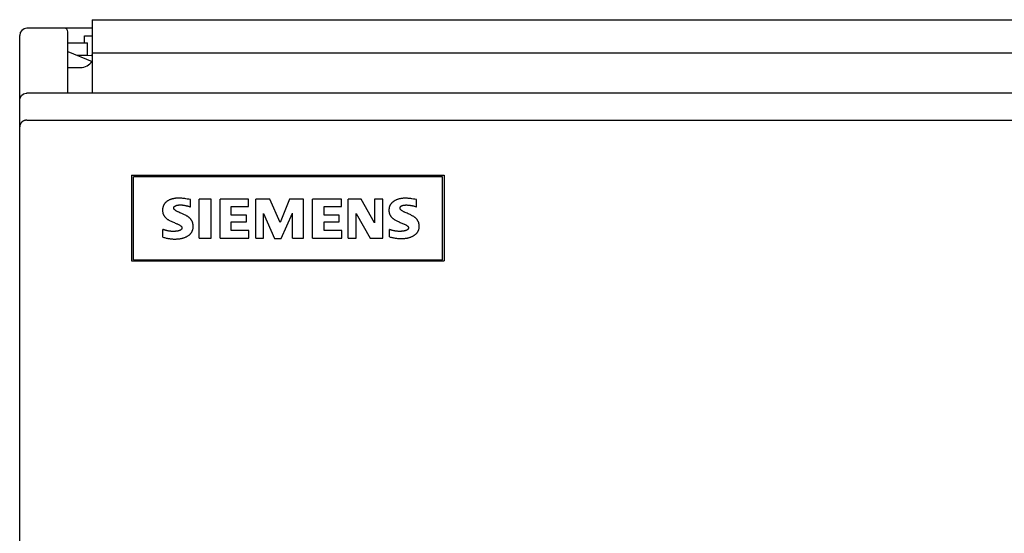
# Model space of a CAD drawing. Extents: x 0 to 594, y 0 to 420.
# Drawn here: x 254 to 309, y 300 to 328 of the extents above; entities that cross this region are included whole.
import ezdxf

# ---------------------------------------------------------------- set-up
doc = ezdxf.new("R2010")
doc.units = 0
doc.header["$LTSCALE"] = 32.67
doc.layers.add('10000_FRONT', color=7, linetype='CONTINUOUS')

msp = doc.modelspace()

# ---------------------------------------------------------------- linework, layer by layer
at = {"layer": '10000_FRONT', "color": 7, "linetype": 'CONTINUOUS'}
for p, q in [((257.902, 328.309), (257.902, 324.191)), ((257.902, 328.309), (339.182, 328.309)), ((253.842, 281.029), (253.842, 327.429)), ((257.902, 327.829), (254.242, 327.829)), ((256.542, 324.191), (256.542, 327.629)), ((257.467, 327.014), (257.467, 327.404)), ((257.467, 327.404), (257.902, 327.404)), ((256.542, 327.014), (257.628, 327.014)), ((257.628, 326.318), (257.628, 327.014)), ((256.542, 326.531), (257.893, 325.972)), ((257.057, 326.318), (257.628, 326.318)), ((257.628, 326.318), (257.842, 326.304)), ((257.902, 326.304), (257.842, 326.304)), ((257.902, 326.459), (339.182, 326.459)), ((256.542, 325.629), (257.242, 325.629)), ((253.871, 323.94), (253.95, 324.064)), ((253.95, 324.064), (254.064, 324.149)), ((254.064, 324.149), (254.205, 324.19)), ((254.205, 324.19), (254.242, 324.191)), ((342.795, 324.191), (254.242, 324.191)), ((253.842, 323.791), (253.871, 323.94)), ((254.242, 322.684), (339.717, 322.684)), ((260.092, 319.602), (260.092, 314.802)), ((260.092, 319.602), (277.592, 319.602)), ((277.592, 319.602), (277.592, 314.802)), ((260.21, 314.87), (260.21, 319.52)), ((277.51, 319.52), (260.21, 319.52)), ((277.51, 314.87), (277.51, 319.52)), ((263.401, 317.826), (263.401, 318.238)), ((263.884, 316.085), (263.884, 318.261)), ((264.551, 318.261), (263.884, 318.261)), ((264.551, 316.085), (264.551, 318.261)), ((265.057, 316.085), (265.057, 318.261)), ((266.644, 318.261), (265.057, 318.261)), ((266.644, 317.848), (266.644, 318.261)), ((267.058, 316.085), (267.058, 318.261)), ((267.84, 318.261), (267.058, 318.261)), ((268.415, 316.956), (267.84, 318.261)), ((268.944, 318.261), (268.415, 316.956)), ((269.726, 318.261), (268.944, 318.261)), ((269.726, 316.085), (269.726, 318.261)), ((270.232, 316.085), (270.232, 318.261)), ((271.842, 318.261), (270.232, 318.261)), ((271.842, 317.848), (271.842, 318.261)), ((272.233, 316.085), (272.233, 318.261)), ((272.946, 318.261), (272.233, 318.261)), ((273.705, 316.933), (272.946, 318.261)), ((273.705, 318.261), (273.705, 316.933)), ((274.165, 318.261), (273.705, 318.261)), ((274.165, 316.085), (274.165, 318.261)), ((276.051, 317.826), (276.051, 318.238)), ((265.678, 317.368), (265.678, 317.848)), ((265.678, 317.848), (266.644, 317.848)), ((267.495, 316.085), (267.495, 317.459)), ((267.495, 317.459), (268.093, 316.062)), ((268.484, 316.062), (269.105, 317.482)), ((269.105, 316.085), (269.105, 317.482)), ((270.876, 317.368), (270.876, 317.848)), ((270.876, 317.848), (271.842, 317.848)), ((272.67, 316.085), (272.67, 317.459)), ((272.67, 317.459), (273.452, 316.085)), ((266.529, 317.368), (265.678, 317.368)), ((265.678, 316.498), (265.678, 317.001)), ((265.678, 317.001), (266.529, 317.001)), ((266.529, 317.001), (266.529, 317.368)), ((271.727, 317.368), (270.876, 317.368)), ((270.876, 316.498), (270.876, 317.001)), ((270.876, 317.001), (271.727, 317.001)), ((271.727, 317.001), (271.727, 317.368)), ((261.86, 316.131), (261.86, 316.567)), ((266.667, 316.498), (265.678, 316.498)), ((266.667, 316.085), (266.667, 316.498)), ((271.865, 316.498), (270.876, 316.498)), ((271.865, 316.085), (271.865, 316.498)), ((274.533, 316.154), (274.533, 316.567)), ((263.884, 316.085), (264.551, 316.085)), ((265.057, 316.085), (266.667, 316.085)), ((267.058, 316.085), (267.495, 316.085)), ((268.093, 316.062), (268.484, 316.062)), ((269.105, 316.085), (269.726, 316.085)), ((270.232, 316.085), (271.865, 316.085)), ((272.233, 316.085), (272.67, 316.085)), ((273.452, 316.085), (274.165, 316.085)), ((260.092, 314.802), (277.592, 314.802)), ((260.21, 314.87), (277.51, 314.87))]:
    msp.add_line(p, q, dxfattribs=at)
for points in [[(254.242, 322.684), (254.233, 322.683), (254.223, 322.683), (254.213, 322.683), (254.203, 322.682), (254.194, 322.681), (254.184, 322.679), (254.174, 322.678), (254.165, 322.676), (254.155, 322.674), (254.145, 322.672), (254.136, 322.67), (254.126, 322.667), (254.117, 322.664), (254.108, 322.661), (254.098, 322.658), (254.089, 322.655), (254.08, 322.651), (254.071, 322.647), (254.063, 322.643), (254.054, 322.639), (254.045, 322.634), (254.037, 322.63), (254.028, 322.625), (254.02, 322.62), (254.012, 322.614), (254.004, 322.609), (253.996, 322.603), (253.989, 322.597), (253.981, 322.591), (253.974, 322.585), (253.966, 322.579), (253.959, 322.572), (253.952, 322.565), (253.946, 322.559), (253.939, 322.552), (253.933, 322.545), (253.927, 322.537), (253.921, 322.53), (253.915, 322.522), (253.91, 322.515), (253.904, 322.507), (253.899, 322.499), (253.894, 322.491), (253.889, 322.483), (253.885, 322.474), (253.881, 322.466), (253.877, 322.457), (253.873, 322.449), (253.869, 322.44), (253.866, 322.431), (253.863, 322.423), (253.86, 322.414), (253.857, 322.405), (253.854, 322.396), (253.852, 322.387), (253.85, 322.378), (253.848, 322.369), (253.847, 322.359), (253.846, 322.35), (253.844, 322.341), (253.844, 322.332), (253.843, 322.323), (253.843, 322.313), (253.842, 322.304)], [(263.401, 318.238), (263.312, 318.254), (263.223, 318.269), (263.133, 318.284), (263.081, 318.292), (263.029, 318.3), (262.977, 318.306), (262.925, 318.312), (262.887, 318.315), (262.85, 318.318), (262.813, 318.32), (262.775, 318.321), (262.74, 318.321), (262.706, 318.32), (262.671, 318.319), (262.637, 318.317), (262.602, 318.313), (262.568, 318.309), (262.534, 318.305), (262.503, 318.3), (262.472, 318.294), (262.442, 318.288), (262.412, 318.281), (262.382, 318.274), (262.352, 318.265), (262.322, 318.256), (262.295, 318.247), (262.269, 318.237), (262.242, 318.226), (262.216, 318.215), (262.191, 318.202), (262.166, 318.189), (262.141, 318.175), (262.122, 318.164), (262.104, 318.152), (262.085, 318.14), (262.068, 318.127), (262.05, 318.113), (262.034, 318.099), (262.017, 318.084), (262.001, 318.069), (261.986, 318.053), (261.972, 318.037), (261.959, 318.021), (261.946, 318.005), (261.935, 317.988), (261.923, 317.971), (261.913, 317.953), (261.903, 317.935), (261.894, 317.916), (261.885, 317.897), (261.877, 317.878), (261.87, 317.859), (261.864, 317.839), (261.858, 317.818), (261.853, 317.797), (261.848, 317.776), (261.845, 317.755), (261.842, 317.733), (261.839, 317.712), (261.838, 317.69), (261.837, 317.669), (261.837, 317.648)], [(262.462, 317.769), (262.462, 317.775), (262.463, 317.782), (262.464, 317.788), (262.466, 317.794), (262.467, 317.8), (262.47, 317.806), (262.472, 317.812), (262.475, 317.818), (262.478, 317.823), (262.483, 317.83), (262.488, 317.837), (262.494, 317.843), (262.5, 317.849), (262.507, 317.854), (262.513, 317.86), (262.52, 317.864), (262.527, 317.869), (262.538, 317.876), (262.55, 317.882), (262.561, 317.887), (262.573, 317.893), (262.585, 317.897), (262.596, 317.902), (262.609, 317.906), (262.626, 317.911), (262.644, 317.916), (262.661, 317.921), (262.679, 317.925), (262.697, 317.929), (262.716, 317.932), (262.734, 317.934), (262.753, 317.936), (262.772, 317.938), (262.791, 317.939), (262.81, 317.94), (262.83, 317.94), (262.851, 317.94), (262.872, 317.94), (262.894, 317.938), (262.915, 317.937), (262.936, 317.935), (262.958, 317.933), (262.979, 317.93), (263, 317.928), (263.028, 317.923), (263.055, 317.919), (263.082, 317.914), (263.109, 317.908), (263.137, 317.902), (263.164, 317.896), (263.191, 317.889), (263.226, 317.88), (263.261, 317.87), (263.296, 317.86), (263.331, 317.849), (263.366, 317.838), (263.401, 317.826)], [(276.051, 318.238), (275.963, 318.253), (275.875, 318.268), (275.787, 318.281), (275.735, 318.289), (275.684, 318.296), (275.632, 318.302), (275.58, 318.307), (275.543, 318.31), (275.505, 318.313), (275.467, 318.315), (275.43, 318.316), (275.396, 318.315), (275.363, 318.315), (275.329, 318.313), (275.296, 318.31), (275.262, 318.307), (275.229, 318.303), (275.196, 318.298), (275.166, 318.293), (275.136, 318.287), (275.106, 318.281), (275.076, 318.274), (275.047, 318.266), (275.018, 318.258), (274.989, 318.248), (274.962, 318.239), (274.936, 318.228), (274.91, 318.217), (274.884, 318.205), (274.859, 318.193), (274.834, 318.179), (274.81, 318.165), (274.791, 318.153), (274.772, 318.141), (274.754, 318.129), (274.736, 318.115), (274.719, 318.102), (274.702, 318.088), (274.686, 318.073), (274.67, 318.057), (274.655, 318.041), (274.64, 318.025), (274.627, 318.009), (274.615, 317.993), (274.603, 317.976), (274.592, 317.959), (274.581, 317.942), (274.572, 317.924), (274.562, 317.906), (274.554, 317.887), (274.546, 317.868), (274.539, 317.849), (274.532, 317.829), (274.527, 317.809), (274.522, 317.789), (274.517, 317.769), (274.514, 317.748), (274.511, 317.728), (274.508, 317.707), (274.507, 317.686), (274.506, 317.665), (274.506, 317.645)], [(275.125, 317.763), (275.125, 317.77), (275.126, 317.776), (275.127, 317.783), (275.128, 317.79), (275.13, 317.796), (275.132, 317.803), (275.135, 317.81), (275.137, 317.816), (275.141, 317.822), (275.144, 317.828), (275.148, 317.834), (275.152, 317.84), (275.156, 317.846), (275.16, 317.851), (275.165, 317.856), (275.172, 317.863), (275.179, 317.869), (275.187, 317.875), (275.194, 317.88), (275.203, 317.885), (275.211, 317.89), (275.22, 317.894), (275.229, 317.898), (275.238, 317.901), (275.247, 317.904), (275.256, 317.907), (275.266, 317.91), (275.275, 317.913), (275.285, 317.915), (275.303, 317.919), (275.321, 317.923), (275.339, 317.926), (275.357, 317.928), (275.375, 317.93), (275.394, 317.932), (275.412, 317.933), (275.43, 317.934), (275.448, 317.935), (275.466, 317.935), (275.485, 317.935), (275.51, 317.935), (275.536, 317.934), (275.562, 317.933), (275.588, 317.931), (275.614, 317.929), (275.64, 317.927), (275.666, 317.923), (275.693, 317.92), (275.72, 317.915), (275.747, 317.911), (275.774, 317.905), (275.801, 317.9), (275.828, 317.894), (275.854, 317.887), (275.883, 317.88), (275.911, 317.872), (275.939, 317.863), (275.967, 317.855), (275.995, 317.845), (276.023, 317.836), (276.051, 317.826)], [(261.837, 317.648), (261.837, 317.641), (261.837, 317.621), (261.838, 317.601), (261.84, 317.582), (261.842, 317.562), (261.844, 317.542), (261.848, 317.523), (261.852, 317.503), (261.856, 317.484), (261.862, 317.465), (261.868, 317.446), (261.875, 317.428), (261.882, 317.41), (261.89, 317.392), (261.898, 317.375), (261.908, 317.357), (261.917, 317.341), (261.928, 317.324), (261.938, 317.308), (261.95, 317.292), (261.962, 317.276), (261.975, 317.26), (261.989, 317.244), (262.004, 317.228), (262.019, 317.213), (262.034, 317.198), (262.05, 317.184), (262.067, 317.17), (262.083, 317.157), (262.1, 317.144), (262.118, 317.132), (262.144, 317.116), (262.17, 317.1), (262.197, 317.085), (262.225, 317.07), (262.268, 317.049), (262.312, 317.028), (262.356, 317.007), (262.4, 316.988), (262.448, 316.967), (262.497, 316.946), (262.546, 316.925), (262.595, 316.905), (262.643, 316.884), (262.67, 316.872), (262.696, 316.86), (262.722, 316.847), (262.748, 316.834), (262.774, 316.821), (262.799, 316.806), (262.812, 316.798), (262.825, 316.79), (262.838, 316.781), (262.85, 316.772), (262.862, 316.762), (262.873, 316.752), (262.883, 316.741), (262.893, 316.729), (262.899, 316.721), (262.904, 316.713), (262.909, 316.705), (262.913, 316.697), (262.917, 316.688), (262.92, 316.679), (262.922, 316.671), (262.924, 316.662), (262.924, 316.652), (262.924, 316.649)], [(263.55, 316.746), (263.55, 316.766), (263.549, 316.787), (263.547, 316.807), (263.545, 316.828), (263.542, 316.848), (263.539, 316.868), (263.535, 316.889), (263.53, 316.909), (263.525, 316.928), (263.519, 316.948), (263.512, 316.967), (263.505, 316.985), (263.497, 317.004), (263.488, 317.022), (263.479, 317.039), (263.469, 317.057), (263.459, 317.074), (263.448, 317.091), (263.437, 317.107), (263.425, 317.123), (263.412, 317.14), (263.398, 317.157), (263.383, 317.173), (263.368, 317.188), (263.353, 317.204), (263.337, 317.218), (263.32, 317.232), (263.303, 317.246), (263.286, 317.259), (263.269, 317.272), (263.247, 317.286), (263.225, 317.3), (263.202, 317.313), (263.18, 317.326), (263.157, 317.339), (263.113, 317.361), (263.07, 317.383), (263.026, 317.405), (262.982, 317.425), (262.922, 317.452), (262.863, 317.479), (262.803, 317.505), (262.743, 317.532), (262.717, 317.544), (262.69, 317.556), (262.664, 317.569), (262.638, 317.582), (262.612, 317.596), (262.587, 317.611), (262.574, 317.62), (262.561, 317.628), (262.549, 317.637), (262.537, 317.646), (262.525, 317.656), (262.514, 317.667), (262.503, 317.678), (262.493, 317.69), (262.488, 317.698), (262.482, 317.706), (262.478, 317.715), (262.473, 317.723), (262.469, 317.732), (262.466, 317.741), (262.464, 317.75), (262.463, 317.76), (262.462, 317.769)], [(262.463, 317.76), (262.463, 317.761), (262.464, 317.761), (262.464, 317.762), (262.464, 317.763), (262.464, 317.763), (262.464, 317.764), (262.464, 317.764), (262.464, 317.765), (262.464, 317.766), (262.464, 317.766), (262.465, 317.767), (262.465, 317.767), (262.465, 317.768), (262.465, 317.768)], [(274.506, 317.645), (274.506, 317.637), (274.506, 317.618), (274.507, 317.598), (274.509, 317.578), (274.511, 317.559), (274.514, 317.539), (274.517, 317.52), (274.521, 317.501), (274.526, 317.482), (274.532, 317.463), (274.538, 317.444), (274.545, 317.426), (274.552, 317.408), (274.56, 317.391), (274.569, 317.373), (274.578, 317.356), (274.588, 317.339), (274.599, 317.323), (274.61, 317.307), (274.621, 317.291), (274.633, 317.276), (274.647, 317.259), (274.661, 317.243), (274.676, 317.227), (274.691, 317.212), (274.706, 317.197), (274.722, 317.183), (274.739, 317.17), (274.756, 317.156), (274.773, 317.144), (274.791, 317.131), (274.818, 317.114), (274.845, 317.098), (274.873, 317.082), (274.902, 317.067), (274.945, 317.045), (274.989, 317.024), (275.033, 317.004), (275.077, 316.984), (275.125, 316.964), (275.173, 316.944), (275.222, 316.923), (275.27, 316.903), (275.318, 316.883), (275.35, 316.869), (275.382, 316.854), (275.414, 316.839), (275.445, 316.823), (275.476, 316.806), (275.489, 316.798), (275.502, 316.79), (275.514, 316.782), (275.526, 316.773), (275.538, 316.763), (275.55, 316.753), (275.56, 316.742), (275.57, 316.731), (275.576, 316.723), (275.581, 316.716), (275.586, 316.708), (275.59, 316.7), (275.594, 316.691), (275.597, 316.683), (275.6, 316.674), (275.601, 316.665), (275.602, 316.656), (275.602, 316.653)], [(276.202, 316.744), (276.202, 316.748), (276.202, 316.768), (276.201, 316.789), (276.2, 316.809), (276.197, 316.829), (276.195, 316.849), (276.191, 316.869), (276.187, 316.889), (276.183, 316.909), (276.177, 316.928), (276.171, 316.948), (276.164, 316.966), (276.157, 316.985), (276.149, 317.003), (276.141, 317.02), (276.132, 317.038), (276.122, 317.055), (276.112, 317.072), (276.101, 317.089), (276.09, 317.105), (276.078, 317.121), (276.065, 317.138), (276.051, 317.154), (276.037, 317.17), (276.022, 317.186), (276.007, 317.201), (275.991, 317.215), (275.975, 317.229), (275.958, 317.243), (275.941, 317.256), (275.924, 317.268), (275.897, 317.286), (275.87, 317.302), (275.843, 317.318), (275.815, 317.333), (275.773, 317.355), (275.73, 317.377), (275.686, 317.397), (275.643, 317.418), (275.584, 317.444), (275.524, 317.47), (275.465, 317.496), (275.406, 317.523), (275.379, 317.535), (275.353, 317.547), (275.327, 317.56), (275.301, 317.573), (275.275, 317.587), (275.25, 317.601), (275.237, 317.61), (275.224, 317.618), (275.212, 317.627), (275.199, 317.636), (275.188, 317.646), (275.177, 317.657), (275.166, 317.668), (275.156, 317.68), (275.151, 317.688), (275.146, 317.696), (275.141, 317.704), (275.137, 317.713), (275.133, 317.721), (275.13, 317.73), (275.128, 317.739), (275.126, 317.749), (275.125, 317.758), (275.125, 317.763)], [(261.86, 316.131), (261.906, 316.118), (261.952, 316.106), (261.998, 316.094), (262.044, 316.084), (262.091, 316.074), (262.134, 316.065), (262.178, 316.058), (262.222, 316.051), (262.266, 316.045), (262.31, 316.04), (262.351, 316.036), (262.393, 316.032), (262.434, 316.03), (262.475, 316.029), (262.517, 316.028), (262.559, 316.028), (262.602, 316.03), (262.644, 316.032), (262.687, 316.035), (262.729, 316.039), (262.771, 316.044), (262.804, 316.049), (262.837, 316.055), (262.869, 316.061), (262.902, 316.068), (262.934, 316.075), (262.966, 316.084), (262.998, 316.093), (263.027, 316.102), (263.056, 316.112), (263.085, 316.123), (263.113, 316.135), (263.142, 316.147), (263.17, 316.16), (263.197, 316.174), (263.218, 316.186), (263.24, 316.198), (263.26, 316.211), (263.281, 316.224), (263.301, 316.238), (263.321, 316.252), (263.34, 316.268), (263.358, 316.284), (263.376, 316.3), (263.393, 316.317), (263.408, 316.334), (263.422, 316.35), (263.436, 316.367), (263.449, 316.385), (263.461, 316.403), (263.472, 316.422), (263.483, 316.441), (263.493, 316.46), (263.502, 316.48), (263.511, 316.5), (263.519, 316.522), (263.525, 316.543), (263.531, 316.565), (263.536, 316.587), (263.541, 316.61), (263.544, 316.632), (263.547, 316.655), (263.549, 316.677), (263.55, 316.7), (263.55, 316.723)], [(262.924, 316.649), (262.924, 316.642), (262.923, 316.635), (262.922, 316.628), (262.921, 316.622), (262.918, 316.615), (262.916, 316.608), (262.913, 316.602), (262.91, 316.595), (262.906, 316.589), (262.902, 316.583), (262.897, 316.575), (262.89, 316.568), (262.884, 316.561), (262.876, 316.555), (262.869, 316.549), (262.861, 316.543), (262.853, 316.538), (262.845, 316.533), (262.836, 316.528), (262.823, 316.521), (262.81, 316.515), (262.796, 316.509), (262.783, 316.504), (262.769, 316.499), (262.755, 316.494), (262.741, 316.49), (262.726, 316.487), (262.705, 316.481), (262.683, 316.477), (262.661, 316.473), (262.638, 316.469), (262.614, 316.466), (262.589, 316.463), (262.564, 316.461), (262.539, 316.459), (262.511, 316.457), (262.483, 316.456), (262.456, 316.455), (262.428, 316.455), (262.401, 316.456), (262.373, 316.456), (262.346, 316.458), (262.319, 316.459), (262.292, 316.462), (262.264, 316.464), (262.237, 316.468), (262.21, 316.471), (262.183, 316.476), (262.155, 316.48), (262.128, 316.486), (262.101, 316.492), (262.075, 316.498), (262.048, 316.505), (262.02, 316.512), (261.993, 316.52), (261.966, 316.528), (261.939, 316.537), (261.913, 316.547), (261.886, 316.556), (261.86, 316.567)], [(274.533, 316.154), (274.578, 316.142), (274.624, 316.13), (274.67, 316.118), (274.717, 316.108), (274.763, 316.098), (274.806, 316.09), (274.85, 316.082), (274.894, 316.076), (274.937, 316.07), (274.981, 316.065), (275.022, 316.061), (275.064, 316.058), (275.105, 316.056), (275.146, 316.054), (275.187, 316.054), (275.224, 316.054), (275.26, 316.055), (275.296, 316.057), (275.332, 316.059), (275.368, 316.062), (275.404, 316.066), (275.44, 316.071), (275.473, 316.076), (275.505, 316.081), (275.537, 316.087), (275.569, 316.094), (275.601, 316.102), (275.633, 316.111), (275.665, 316.12), (275.694, 316.129), (275.722, 316.139), (275.751, 316.15), (275.779, 316.162), (275.807, 316.174), (275.834, 316.187), (275.861, 316.201), (275.882, 316.213), (275.903, 316.225), (275.923, 316.237), (275.943, 316.251), (275.962, 316.264), (275.981, 316.279), (276, 316.294), (276.017, 316.31), (276.035, 316.326), (276.051, 316.343), (276.066, 316.359), (276.08, 316.376), (276.093, 316.393), (276.105, 316.411), (276.117, 316.429), (276.128, 316.447), (276.139, 316.466), (276.148, 316.486), (276.157, 316.506), (276.165, 316.526), (276.172, 316.547), (276.179, 316.568), (276.185, 316.59), (276.19, 316.611), (276.194, 316.633), (276.197, 316.655), (276.199, 316.678), (276.201, 316.7), (276.202, 316.722), (276.202, 316.744)], [(275.602, 316.653), (275.602, 316.646), (275.601, 316.639), (275.6, 316.633), (275.598, 316.626), (275.596, 316.619), (275.594, 316.613), (275.591, 316.607), (275.587, 316.6), (275.584, 316.594), (275.58, 316.589), (275.574, 316.581), (275.568, 316.574), (275.561, 316.567), (275.554, 316.561), (275.546, 316.555), (275.538, 316.549), (275.53, 316.544), (275.522, 316.539), (275.513, 316.534), (275.5, 316.527), (275.487, 316.521), (275.473, 316.516), (275.459, 316.51), (275.445, 316.505), (275.431, 316.501), (275.417, 316.497), (275.402, 316.493), (275.379, 316.487), (275.356, 316.482), (275.333, 316.478), (275.309, 316.474), (275.284, 316.47), (275.259, 316.467), (275.233, 316.464), (275.208, 316.462), (275.181, 316.46), (275.154, 316.459), (275.127, 316.458), (275.099, 316.458), (275.072, 316.458), (275.045, 316.459), (275.018, 316.46), (274.991, 316.461), (274.963, 316.464), (274.936, 316.466), (274.909, 316.469), (274.882, 316.473), (274.855, 316.477), (274.828, 316.482), (274.801, 316.487), (274.774, 316.493), (274.747, 316.499), (274.72, 316.506), (274.693, 316.513), (274.666, 316.521), (274.639, 316.529), (274.612, 316.538), (274.586, 316.547), (274.559, 316.556), (274.533, 316.567)]]:
    msp.add_lwpolyline(points, dxfattribs=at)
for centre, radius, start, end in [((254.242, 327.429), 0.4, 90, 180), ((256.342, 327.629), 0.2, 0, 90), ((257.242, 326.429), 0.8, 270, 326.0025)]:
    msp.add_arc(centre, radius, start, end, dxfattribs=at)

doc.saveas('drawing.dxf')
